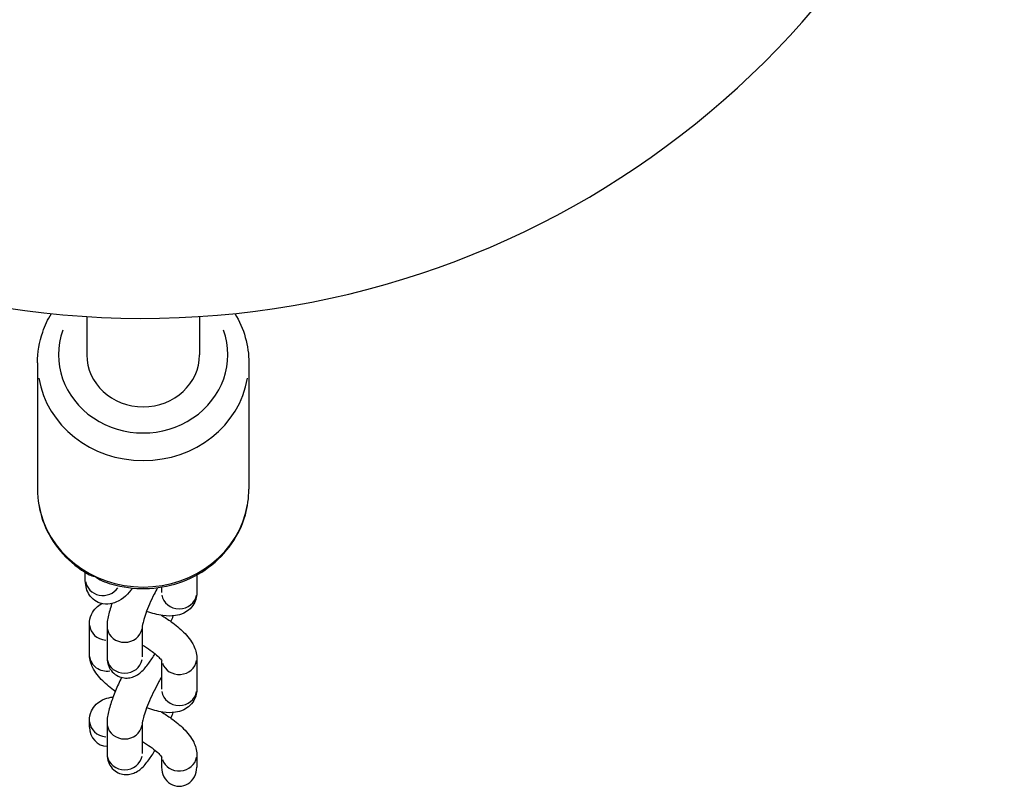
# Model space of a CAD drawing. Units: millimetres. Extents: x -3683 to 4342, y -3635 to 3565.
# Drawn here: x 1240 to 1380, y -1016 to -908 of the extents above; entities that cross this region are included whole.
import ezdxf

# ---------------------------------------------------------------- set-up
doc = ezdxf.new("R2010")
doc.units = ezdxf.units.MM
doc.header["$LTSCALE"] = 45
doc.layers.add('SW_Toestellen', color=2, linetype='Continuous')

msp = doc.modelspace()

# ---------------------------------------------------------------- linework, layer by layer
at = {"layer": 'SW_Toestellen'}
for p, q in [((1249.5, -949.74), (1249.5, -955.17)), ((1265.5, -949.74), (1265.5, -955.17)), ((1242.5, -956.32), (1242.5, -974.26)), ((1272.5, -956.32), (1272.5, -974.26)), ((1249.29, -987.01), (1249.29, -986.05)), ((1265.11, -986.4), (1265.11, -988.9)), ((1260.11, -988.13), (1260.11, -988.9)), ((1249.89, -997.75), (1249.89, -993.36)), ((1252.37, -993.66), (1252.37, -998.05)), ((1257.37, -993.68), (1257.37, -998.05)), ((1260.11, -998.53), (1260.11, -1002.61)), ((1265.11, -998.22), (1265.11, -1002.61)), ((1249.89, -1008.01), (1249.89, -1007.06)), ((1252.37, -1007.37), (1252.37, -1011.76)), ((1257.37, -1007.38), (1257.37, -1011.76)), ((1260.11, -1012.24), (1260.11, -1013.7)), ((1265.11, -1011.92), (1265.11, -1013.7))]:
    msp.add_line(p, q, dxfattribs=at)
msp.add_arc((1257.5, -825), 125, 191.777, 347.8379, dxfattribs=at)
for centre, major_axis, start_param, end_param in [((1257.5, -955.17), (12, 0), 2.822299, 6.602479), ((1257.5, -955.17), (8, 0), 3.141593, 6.283185), ((1257.5, -956.32), (-15, 0), 0.15708, 2.984513), ((1257.5, -974.26), (15, 0), 3.298672, 6.126106), ((1251.79, -987.01), (-2.5, 0), 0.135676, 2.577851), ((1262.61, -988.9), (-2.5, 0), 0.15708, 2.984513), ((1252.39, -993.36), (-2.5, 0), 0.078256, 1.486859), ((1254.87, -993.66), (-2.5, 0), 0.156755, 2.978349), ((1252.39, -997.75), (-2.5, 0), 0.090654, 1.722429), ((1254.87, -998.05), (2.5, 0), 3.298672, 6.126106), ((1262.61, -998.22), (-2.5, 0), 0.306734, 2.99239), ((1262.61, -1002.61), (-2.5, 0), 0.15708, 2.984513), ((1252.39, -1007.06), (-2.5, 0), 0.078256, 1.486859), ((1252.39, -1008.01), (0, -2.7), 4.712389, 6.277504), ((1254.87, -1007.37), (-2.5, 0), 0.156755, 2.978349), ((1254.87, -1011.76), (2.5, 0), 3.298672, 6.126106), ((1262.61, -1011.92), (-2.5, 0), 0.306734, 2.99239), ((1262.61, -1013.7), (0, -2.7), 4.712389, 7.853982)]:
    msp.add_ellipse(centre, major_axis=major_axis, ratio=0.924273, start_param=start_param, end_param=end_param, dxfattribs=at)
for points, knots in [([(1242.5, -956.32), (1242.5, -954.83), (1242.75, -953.35), (1243.56, -951.03), (1243.97, -950.15), (1244.48, -949.32)], [5.8084513, 5.8084513, 5.8084513, 5.8084513, 6.1189485, 6.1189485, 6.3207262, 6.3207262, 6.3207262, 6.3207262]), ([(1270.52, -949.32), (1271.17, -950.38), (1271.66, -951.52), (1272.33, -953.88), (1272.5, -955.1), (1272.5, -956.32)], [8.4377691, 8.4377691, 8.4377691, 8.4377691, 8.6947046, 8.6947046, 8.950044, 8.950044, 8.950044, 8.950044]), ([(1242.5, -974.26), (1242.5, -975.74), (1242.75, -977.22), (1243.73, -980.05), (1244.46, -981.38), (1246.33, -983.78), (1247.47, -984.84), (1249.11, -985.95), (1249.48, -986.17), (1249.86, -986.38)], [0.474734, 0.474734, 0.474734, 0.474734, 0.785231, 0.785231, 1.097919, 1.097919, 1.415831, 1.415831, 1.503874, 1.503874, 1.503874, 1.503874]), ([(1251.69, -987.25), (1252.13, -987.42), (1252.58, -987.58), (1254.58, -988.16), (1256.2, -988.38), (1259.42, -988.31), (1261.03, -988.04), (1264.08, -987.01), (1265.52, -986.27), (1268.05, -984.39), (1269.16, -983.26), (1270.92, -980.73), (1271.59, -979.33), (1272.33, -976.7), (1272.5, -975.48), (1272.5, -974.26)], [1.642056, 1.642056, 1.642056, 1.642056, 1.739241, 1.739241, 2.066333, 2.066333, 2.394566, 2.394566, 2.721313, 2.721313, 3.044012, 3.044012, 3.360987, 3.360987, 3.616327, 3.616327, 3.616327, 3.616327]), ([(1256.03, -988.28), (1255.32, -989.12), (1254.77, -989.78), (1253.4, -990.39), (1253.13, -990.48), (1252.4, -990.59), (1251.9, -990.59), (1251.04, -990.3), (1250.69, -990.1), (1250.12, -989.61), (1249.91, -989.32), (1249.56, -988.71), (1249.46, -988.38), (1249.31, -987.7), (1249.29, -987.35), (1249.29, -987.01)], [2.204455, 2.204455, 2.204455, 2.204455, 2.5915539, 2.5915539, 2.6706165, 2.6706165, 2.7672867, 2.7672867, 2.8378705, 2.8378705, 2.9118946, 2.9118946, 3.0102381, 3.0102381, 3.1415927, 3.1415927, 3.1415927, 3.1415927]), ([(1249.86, -986.38), (1250.07, -986.5), (1250.34, -986.57), (1250.64, -986.59), (1250.64, -986.59), (1250.64, -986.59)], [-0.1418697, -0.1418697, -0.1418697, -0.1418697, 0, 0, 0.0009154, 0.0009154, 0.0009154, 0.0009154]), ([(1250.64, -986.59), (1250.65, -986.59), (1250.65, -986.59), (1250.97, -986.88), (1251.32, -987.1), (1251.69, -987.25)], [-1.8419347, -1.8419347, -1.8419347, -1.8419347, -1.8410193, -1.8410193, -1.689736, -1.689736, -1.689736, -1.689736]), ([(1259.54, -988.22), (1259.38, -988.51), (1259.22, -988.82), (1258.83, -989.6), (1258.61, -990.08), (1258.21, -991.02), (1258.03, -991.47), (1257.73, -992.29), (1257.61, -992.65), (1257.46, -993.21), (1257.41, -993.42), (1257.38, -993.63), (1257.37, -993.68), (1257.37, -993.68)], [1.630993, 1.630993, 1.630993, 1.630993, 1.830507, 1.830507, 2.126424, 2.126424, 2.420481, 2.420481, 2.700424, 2.700424, 2.943317, 2.943317, 3.091139, 3.091139, 3.091139, 3.091139]), ([(1265.11, -988.9), (1265.11, -989.33), (1265.03, -989.81), (1264.66, -990.61), (1264.43, -990.94), (1263.88, -991.48), (1263.56, -991.69), (1262.85, -992.03), (1262.46, -992.13), (1261.47, -992.28), (1260.89, -992.26), (1259.54, -992.07), (1258.77, -991.86), (1257.99, -991.58)], [0, 0, 0, 0, 0.15928, 0.15928, 0.285618, 0.285618, 0.420582, 0.420582, 0.600053, 0.600053, 0.908024, 0.908024, 1.306515, 1.306515, 1.306515, 1.306515]), ([(1249.89, -993.36), (1249.89, -992.93), (1249.97, -992.45), (1250.34, -991.65), (1250.57, -991.32), (1251.08, -990.81), (1251.35, -990.63), (1251.62, -990.48)], [3.1415927, 3.1415927, 3.1415927, 3.1415927, 3.3008732, 3.3008732, 3.4272102, 3.4272102, 3.5443373, 3.5443373, 3.5443373, 3.5443373]), ([(1253.07, -990.47), (1253.01, -990.65), (1252.95, -990.82), (1252.69, -991.63), (1252.54, -992.22), (1252.4, -993.07), (1252.37, -993.35), (1252.37, -993.66)], [2.4763468, 2.4763468, 2.4763468, 2.4763468, 2.5766685, 2.5766685, 2.9605313, 2.9605313, 3.1415927, 3.1415927, 3.1415927, 3.1415927]), ([(1260.09, -992.14), (1260.58, -992.43), (1261.04, -992.73), (1262.13, -993.51), (1262.72, -994), (1263.81, -995.1), (1264.31, -995.7), (1264.91, -996.93), (1265.11, -997.5), (1265.11, -998.22)], [4.974114, 4.974114, 4.974114, 4.974114, 5.229476, 5.229476, 5.599762, 5.599762, 6.015619, 6.015619, 6.283185, 6.283185, 6.283185, 6.283185]), ([(1257.37, -996.34), (1257.38, -996.35), (1257.39, -996.36), (1257.8, -996.59), (1258.17, -996.83), (1258.85, -997.31), (1259.15, -997.55), (1259.63, -997.98), (1259.82, -998.17), (1260.06, -998.45), (1260.13, -998.55), (1260.18, -998.63), (1260.19, -998.65), (1260.19, -998.65)], [4.931271, 4.931271, 4.931271, 4.931271, 4.938834, 4.938834, 5.215869, 5.215869, 5.484335, 5.484335, 5.728263, 5.728263, 5.930392, 5.930392, 6.024623, 6.024623, 6.024623, 6.024623]), ([(1253.54, -1002.94), (1253.53, -1002.93), (1253.52, -1002.92), (1252.87, -1002.45), (1252.28, -1001.96), (1251.19, -1000.86), (1250.69, -1000.27), (1250.09, -999.03), (1249.89, -998.46), (1249.89, -997.75)], [2.08207, 2.08207, 2.08207, 2.08207, 2.087883, 2.087883, 2.458169, 2.458169, 2.874027, 2.874027, 3.141593, 3.141593, 3.141593, 3.141593]), ([(1252.37, -998.05), (1252.37, -998.32), (1252.39, -998.62), (1252.54, -999.16), (1252.6, -999.32), (1252.81, -999.77), (1253.02, -1000.09), (1253.57, -1000.57), (1253.85, -1000.74), (1254.44, -1000.97), (1254.73, -1001.02), (1255.3, -1001.05), (1255.57, -1001.01), (1256.08, -1000.88), (1256.3, -1000.78), (1256.78, -1000.53), (1256.98, -1000.37), (1257.62, -999.82), (1257.94, -999.42), (1258.59, -998.54), (1258.89, -998.09), (1259.19, -997.59)], [3.141593, 3.141593, 3.141593, 3.141593, 3.296741, 3.296741, 3.354805, 3.354805, 3.443653, 3.443653, 3.507456, 3.507456, 3.567313, 3.567313, 3.635914, 3.635914, 3.726105, 3.726105, 3.866386, 3.866386, 4.227499, 4.227499, 4.540464, 4.540464, 4.540464, 4.540464]), ([(1254.43, -1000.95), (1254.12, -1001.58), (1253.84, -1002.21), (1253.32, -1003.48), (1253.09, -1004.11), (1252.69, -1005.34), (1252.54, -1005.92), (1252.4, -1006.78), (1252.37, -1007.05), (1252.37, -1007.37)], [1.889002, 1.889002, 1.889002, 1.889002, 2.22741, 2.22741, 2.576668, 2.576668, 2.960531, 2.960531, 3.141593, 3.141593, 3.141593, 3.141593]), ([(1260.11, -1000.92), (1260, -1001.11), (1259.87, -1001.32), (1259.52, -1001.95), (1259.29, -1002.39), (1258.83, -1003.31), (1258.61, -1003.79), (1258.21, -1004.72), (1258.03, -1005.18), (1257.73, -1005.99), (1257.61, -1006.35), (1257.46, -1006.91), (1257.41, -1007.12), (1257.38, -1007.33), (1257.37, -1007.39), (1257.37, -1007.39)], [1.387807, 1.387807, 1.387807, 1.387807, 1.542928, 1.542928, 1.830507, 1.830507, 2.126424, 2.126424, 2.420481, 2.420481, 2.700424, 2.700424, 2.943317, 2.943317, 3.091139, 3.091139, 3.091139, 3.091139]), ([(1265.11, -1002.61), (1265.11, -1003.03), (1265.03, -1003.51), (1264.66, -1004.31), (1264.43, -1004.64), (1263.88, -1005.19), (1263.56, -1005.39), (1262.85, -1005.74), (1262.46, -1005.84), (1261.47, -1005.99), (1260.89, -1005.96), (1259.54, -1005.77), (1258.77, -1005.56), (1257.99, -1005.28)], [0, 0, 0, 0, 0.15928, 0.15928, 0.285618, 0.285618, 0.420582, 0.420582, 0.600053, 0.600053, 0.908024, 0.908024, 1.306515, 1.306515, 1.306515, 1.306515]), ([(1249.89, -1007.06), (1249.89, -1006.64), (1249.97, -1006.16), (1250.34, -1005.35), (1250.57, -1005.02), (1251.12, -1004.48), (1251.44, -1004.28), (1252.15, -1003.93), (1252.54, -1003.83), (1253.01, -1003.76), (1253.12, -1003.75), (1253.23, -1003.74)], [3.1415927, 3.1415927, 3.1415927, 3.1415927, 3.3008732, 3.3008732, 3.4272102, 3.4272102, 3.5621747, 3.5621747, 3.7416456, 3.7416456, 3.7958583, 3.7958583, 3.7958583, 3.7958583]), ([(1260.09, -1005.85), (1260.58, -1006.13), (1261.04, -1006.44), (1262.13, -1007.22), (1262.72, -1007.71), (1263.81, -1008.8), (1264.31, -1009.4), (1264.91, -1010.64), (1265.11, -1011.2), (1265.11, -1011.92)], [4.974114, 4.974114, 4.974114, 4.974114, 5.229476, 5.229476, 5.599762, 5.599762, 6.015619, 6.015619, 6.283185, 6.283185, 6.283185, 6.283185]), ([(1257.37, -1010.05), (1257.38, -1010.05), (1257.39, -1010.06), (1257.8, -1010.29), (1258.17, -1010.53), (1258.85, -1011.01), (1259.15, -1011.25), (1259.63, -1011.68), (1259.82, -1011.87), (1260.06, -1012.15), (1260.13, -1012.26), (1260.18, -1012.34), (1260.19, -1012.35), (1260.19, -1012.35)], [4.931271, 4.931271, 4.931271, 4.931271, 4.938834, 4.938834, 5.215869, 5.215869, 5.484335, 5.484335, 5.728263, 5.728263, 5.930392, 5.930392, 6.024623, 6.024623, 6.024623, 6.024623]), ([(1252.37, -1011.76), (1252.37, -1012.02), (1252.39, -1012.32), (1252.54, -1012.87), (1252.6, -1013.03), (1252.81, -1013.48), (1253.02, -1013.79), (1253.57, -1014.27), (1253.85, -1014.45), (1254.44, -1014.67), (1254.73, -1014.73), (1255.3, -1014.75), (1255.57, -1014.71), (1256.08, -1014.58), (1256.3, -1014.48), (1256.78, -1014.23), (1256.98, -1014.08), (1257.62, -1013.53), (1257.94, -1013.13), (1258.59, -1012.25), (1258.89, -1011.79), (1259.19, -1011.29)], [3.141593, 3.141593, 3.141593, 3.141593, 3.296741, 3.296741, 3.354805, 3.354805, 3.443653, 3.443653, 3.507456, 3.507456, 3.567313, 3.567313, 3.635914, 3.635914, 3.726105, 3.726105, 3.866386, 3.866386, 4.227499, 4.227499, 4.540464, 4.540464, 4.540464, 4.540464])]:
    msp.add_open_spline(points, degree=3, knots=knots, dxfattribs=at)
for points in [[(1261.46, -993.03), (1261.57, -992.76), (1261.67, -992.49), (1261.77, -992.23)], [(1261.46, -1006.73), (1261.57, -1006.46), (1261.67, -1006.19), (1261.77, -1005.93)]]:
    msp.add_open_spline(points, degree=3, dxfattribs=at)

doc.saveas('drawing.dxf')
